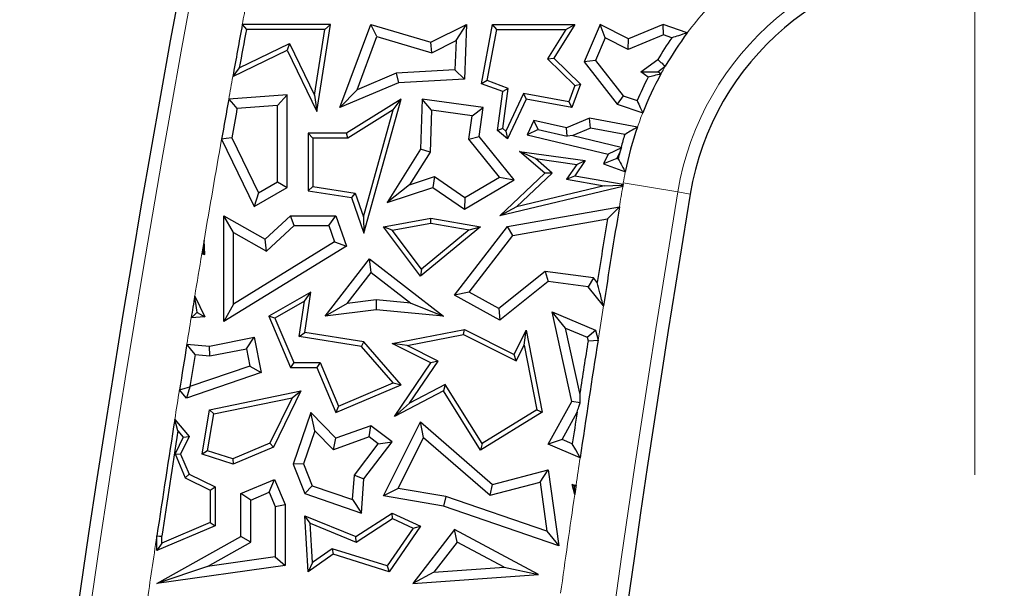
# Model space of a CAD drawing. Units: millimetres. Extents: x 0 to 420, y 0 to 297.
# Drawn here: x 98 to 106, y 163 to 168 of the extents above; entities that cross this region are included whole.
import ezdxf

# ---------------------------------------------------------------- set-up
doc = ezdxf.new("R2010")
doc.units = ezdxf.units.MM
doc.linetypes.add('CENTER', pattern=[10.16, 6.35, -1.27, 1.27, -1.27])

msp = doc.modelspace()

# ---------------------------------------------------------------- linework, layer by layer
at = {"color": 7, "linetype": 'CENTER', "lineweight": 18}
msp.add_line((106.1558, 190.2518), (106.1558, 113.8281), dxfattribs=at)
at = {"color": 7, "linetype": 'Continuous', "lineweight": 25}
for p, q in [((100.3509, 167.6408), (99.5554, 167.6408)), ((100.2994, 167.5967), (99.5921, 167.5967)), ((100.2062, 167.0024), (100.2994, 167.5967)), ((100.2279, 166.8564), (100.3509, 167.6408)), ((100.2994, 167.5967), (100.3509, 167.6408)), ((100.4356, 166.8921), (100.7128, 167.6408)), ((100.7669, 167.5328), (100.7128, 167.6408)), ((100.7128, 167.6408), (101.2551, 167.4799)), ((101.2551, 167.4799), (101.5749, 167.6408)), ((101.4812, 167.4949), (101.5749, 167.6408)), ((101.5749, 167.6408), (101.5562, 167.1478)), ((101.7117, 167.1062), (101.8109, 167.6408)), ((101.7618, 167.1346), (101.8475, 167.5967)), ((101.8475, 167.5967), (101.8109, 167.6408)), ((101.8109, 167.6408), (102.5512, 167.6408)), ((101.8475, 167.5967), (102.4718, 167.5967)), ((102.4718, 167.5967), (102.3056, 167.3299)), ((102.5512, 167.6408), (102.3618, 167.3367)), ((102.4718, 167.5967), (102.5512, 167.6408)), ((102.7792, 167.6408), (102.6371, 167.3029)), ((102.8239, 167.5197), (102.7792, 167.6408)), ((103.0356, 167.5123), (102.7792, 167.6408)), ((103.347, 167.6408), (103.0356, 167.5123)), ((103.3495, 167.5464), (103.347, 167.6408)), ((103.5645, 167.5641), (103.347, 167.6408)), ((100.5891, 167.0528), (100.7669, 167.5328)), ((100.7669, 167.5328), (101.2635, 167.3855)), ((102.8239, 167.5197), (102.7384, 167.3164)), ((103.0321, 167.4154), (102.8239, 167.5197)), ((103.3495, 167.5464), (103.0321, 167.4154)), ((103.0321, 167.4154), (103.0356, 167.5123)), ((103.4244, 167.52), (103.3495, 167.5464)), ((99.4698, 167.1715), (99.9605, 167.4089)), ((99.5286, 167.2489), (99.981, 167.4678)), ((99.981, 167.4678), (99.9605, 167.4089)), ((99.9605, 167.4089), (100.2279, 166.8564)), ((99.981, 167.4678), (100.2062, 167.0024)), ((101.2635, 167.3855), (101.2551, 167.4799)), ((101.2635, 167.3855), (101.4812, 167.4949)), ((101.4812, 167.4949), (101.4712, 167.2314)), ((102.3056, 167.3299), (102.3618, 167.3367)), ((102.3056, 167.3299), (102.5512, 167.0908)), ((102.3618, 167.3367), (102.6025, 167.1024)), ((103.1463, 167.2144), (103.2998, 167.3248)), ((101.4712, 167.2314), (100.9416, 167.2021)), ((101.4712, 167.2314), (101.5562, 167.1478)), ((102.7384, 167.3164), (102.6371, 167.3029)), ((102.6371, 167.3029), (102.9337, 166.9235)), ((102.7384, 167.3164), (102.9872, 166.9982)), ((103.2982, 167.215), (103.3665, 167.2641)), ((100.9416, 167.2021), (100.5891, 167.0528)), ((100.9416, 167.2021), (100.9618, 167.115)), ((101.5562, 167.1478), (100.9618, 167.115)), ((103.1463, 167.2144), (103.2982, 167.215)), ((103.2131, 167.1672), (103.1463, 167.2144)), ((103.3273, 167.1944), (103.2982, 167.215)), ((100.9618, 167.115), (100.4356, 166.8921)), ((100.5891, 167.0528), (100.4356, 166.8921)), ((101.7618, 167.1346), (101.7117, 167.1062)), ((101.903, 167.0354), (101.7117, 167.1062)), ((101.9515, 167.0644), (101.7618, 167.1346)), ((101.9017, 166.7037), (101.9515, 167.0644)), ((101.9515, 167.0644), (101.903, 167.0354)), ((102.5512, 167.0908), (102.4962, 166.9421)), ((102.6025, 167.1024), (102.5246, 166.8921)), ((102.5512, 167.0908), (102.6025, 167.1024)), ((99.9605, 167.0055), (99.433, 166.9667)), ((99.8723, 166.9106), (99.9605, 167.0055)), ((99.9605, 166.1721), (99.9605, 167.0055)), ((100.2062, 167.0024), (100.2279, 166.8564)), ((100.9878, 166.9677), (100.493, 166.6605)), ((100.6513, 165.7592), (100.9878, 166.9677)), ((100.915, 166.8706), (100.9878, 166.9677)), ((101.1771, 166.9677), (101.1601, 166.5179)), ((101.2615, 166.8671), (101.1771, 166.9677)), ((101.7256, 166.8921), (101.1771, 166.9677)), ((101.8548, 166.6859), (101.903, 167.0354)), ((102.0892, 167.0172), (101.9299, 166.6797)), ((102.1145, 166.9677), (101.9451, 166.6087)), ((102.0892, 167.0172), (102.1145, 166.9677)), ((102.4962, 166.9421), (102.0892, 167.0172)), ((102.5246, 166.8921), (102.1145, 166.9677)), ((102.9872, 166.9982), (102.9337, 166.9235)), ((102.9872, 166.9982), (103.1132, 166.9543)), ((99.8723, 166.9106), (99.5077, 166.8838)), ((99.8723, 166.2228), (99.8723, 166.9106)), ((101.6263, 166.8168), (101.7256, 166.8921)), ((101.6897, 166.6317), (101.7256, 166.8921)), ((102.4962, 166.9421), (102.5246, 166.8921)), ((102.9337, 166.9235), (103.1632, 166.8436)), ((100.915, 166.8706), (100.5055, 166.6164)), ((100.6468, 165.9075), (100.915, 166.8706)), ((101.2615, 166.8671), (101.2473, 166.4911)), ((101.6263, 166.8168), (101.2615, 166.8671)), ((101.5972, 166.6059), (101.6263, 166.8168)), ((102.6825, 166.7972), (102.4757, 166.7096)), ((102.6925, 166.7057), (102.6825, 166.7972)), ((103.1163, 166.7167), (102.6825, 166.7972)), ((101.9017, 166.7037), (101.8548, 166.6859)), ((101.9299, 166.6797), (101.9017, 166.7037)), ((102.1837, 166.7748), (102.1235, 166.6472)), ((102.4757, 166.7096), (102.1837, 166.7748)), ((102.2228, 166.6948), (102.1837, 166.7748)), ((102.4825, 166.6344), (102.4757, 166.7096)), ((102.6925, 166.7057), (102.5344, 166.6387)), ((103.0013, 166.6484), (102.6925, 166.7057)), ((99.4607, 166.6189), (99.7006, 166.123)), ((100.1924, 166.6164), (100.1483, 166.6605)), ((100.493, 166.6605), (100.1483, 166.6605)), ((100.1483, 166.6605), (100.1483, 166.1425)), ((100.5055, 166.6164), (100.1924, 166.6164)), ((100.1924, 166.6164), (100.1924, 166.1802)), ((100.5055, 166.6164), (100.493, 166.6605)), ((101.5972, 166.6059), (101.6897, 166.6317)), ((102.0049, 166.2417), (101.6897, 166.6317)), ((101.9451, 166.6087), (101.8548, 166.6859)), ((101.9299, 166.6797), (101.9451, 166.6087)), ((102.2228, 166.6948), (102.1235, 166.6472)), ((102.1235, 166.6472), (102.8508, 166.4716)), ((102.2228, 166.6948), (102.4825, 166.6344)), ((102.5344, 166.6387), (102.4825, 166.6344)), ((102.5344, 166.6387), (102.9682, 166.5339)), ((99.3689, 166.6061), (99.6627, 165.9989)), ((101.8723, 166.2655), (101.5972, 166.6059)), ((102.9711, 166.5291), (102.8508, 166.4716)), ((101.1601, 166.5179), (100.8605, 166.037)), ((101.2473, 166.4911), (101.0635, 166.1962)), ((101.2473, 166.4911), (101.1601, 166.5179)), ((102.1967, 166.4313), (102.0536, 166.4955)), ((102.0536, 166.4955), (102.6459, 166.4139)), ((102.2826, 166.3), (102.0536, 166.4955)), ((102.8508, 166.4716), (102.8098, 166.3848)), ((102.9306, 166.4341), (102.8098, 166.3848)), ((102.9564, 166.4888), (102.9306, 166.4341)), ((102.9306, 166.4341), (102.9421, 166.4298)), ((102.1967, 166.4313), (102.5688, 166.38)), ((102.3486, 166.3016), (102.1967, 166.4313)), ((102.5688, 166.38), (102.4755, 166.2457)), ((102.6459, 166.4139), (102.5512, 166.2774)), ((102.5688, 166.38), (102.6459, 166.4139)), ((102.8098, 166.3848), (103.0068, 166.3118)), ((101.0635, 166.1962), (101.2875, 166.2695)), ((101.2875, 166.2695), (101.2733, 166.1721)), ((101.2875, 166.2695), (101.56, 166.0804)), ((101.56, 166.0804), (101.8723, 166.2655)), ((101.8723, 166.2655), (102.0049, 166.2417)), ((101.8751, 165.9163), (102.2826, 166.3)), ((102.0259, 165.9978), (102.3486, 166.3016)), ((102.3486, 166.3016), (102.2826, 166.3)), ((102.4755, 166.2457), (102.5512, 166.2774)), ((102.5512, 166.2774), (102.987, 166.2025)), ((99.6627, 165.9989), (99.9605, 166.1721)), ((99.7006, 166.123), (99.8723, 166.2228)), ((99.8723, 166.2228), (99.9605, 166.1721)), ((100.1924, 166.1802), (100.1483, 166.1425)), ((100.1924, 166.1802), (100.5736, 166.1204)), ((101.0635, 166.1962), (100.8605, 166.037)), ((100.8605, 166.037), (101.2733, 166.1721)), ((101.2733, 166.1721), (101.5562, 165.9757)), ((101.5562, 165.9757), (102.0049, 166.2417)), ((102.9835, 166.1817), (101.8751, 165.9163)), ((102.8167, 166.1871), (102.0259, 165.9978)), ((102.4755, 166.2457), (102.8167, 166.1871)), ((102.8167, 166.1871), (102.9723, 166.1921)), ((99.7006, 166.123), (99.6627, 165.9989)), ((100.1483, 166.1425), (100.5405, 166.081)), ((100.5736, 166.1204), (100.5405, 166.081)), ((100.5405, 166.081), (100.6513, 165.7592)), ((100.5736, 166.1204), (100.6468, 165.9075)), ((101.56, 166.0804), (101.5562, 165.9757)), ((102.0259, 165.9978), (101.8751, 165.9163)), ((101.9451, 165.8191), (102.9531, 165.9973)), ((99.476, 165.7654), (99.3878, 165.9163)), ((99.3878, 165.9163), (99.7608, 165.706)), ((99.3878, 164.9626), (99.3878, 165.9163)), ((99.7608, 165.706), (99.989, 165.9163)), ((100.0234, 165.8282), (99.989, 165.9163)), ((99.989, 165.9163), (100.3997, 165.9163)), ((100.3367, 165.8282), (100.3997, 165.9163)), ((100.3997, 165.9163), (100.493, 165.6438)), ((100.6468, 165.9075), (100.6513, 165.7592)), ((99.7733, 165.5977), (100.0234, 165.8282)), ((100.0234, 165.8282), (100.3367, 165.8282)), ((100.3367, 165.8282), (100.3867, 165.6819)), ((100.8274, 165.8158), (101.2551, 165.8957)), ((100.9053, 165.7855), (100.8274, 165.8158)), ((101.1615, 165.3712), (100.8274, 165.8158)), ((100.9053, 165.7855), (101.2553, 165.8509)), ((101.7029, 165.8158), (101.1615, 165.3712)), ((101.2553, 165.8509), (101.2551, 165.8957)), ((101.2551, 165.8957), (101.7029, 165.8158)), ((101.2553, 165.8509), (101.6011, 165.7892)), ((101.4683, 165.202), (101.9451, 165.8191)), ((101.6011, 165.7892), (101.7029, 165.8158)), ((101.994, 165.7382), (101.9451, 165.8191)), ((101.994, 165.7382), (102.846, 165.8888)), ((99.476, 165.7654), (99.7733, 165.5977)), ((99.476, 165.1205), (99.476, 165.7654)), ((101.1691, 165.4344), (100.9053, 165.7855)), ((101.6011, 165.7892), (101.1691, 165.4344)), ((101.6008, 165.2293), (101.994, 165.7382)), ((99.2113, 165.6948), (99.1905, 165.5723)), ((99.2166, 165.5671), (99.2113, 165.6948)), ((100.493, 165.6438), (99.3878, 164.9626)), ((100.3867, 165.6819), (99.476, 165.1205)), ((99.7733, 165.5977), (99.7608, 165.706)), ((100.3867, 165.6819), (100.493, 165.6438)), ((99.1905, 165.5723), (99.2166, 165.5671)), ((99.2041, 165.5816), (99.2166, 165.5671)), ((100.3011, 165.0115), (100.7008, 165.5283)), ((100.7166, 165.4046), (100.7008, 165.5283)), ((100.7008, 165.5283), (101.369, 165.0115)), ((100.5009, 165.1257), (100.7166, 165.4046)), ((100.7166, 165.4046), (101.0735, 165.1286)), ((101.1691, 165.4344), (101.1615, 165.3712)), ((102.2858, 165.4153), (101.8664, 165.0817)), ((102.7191, 165.3586), (102.2858, 165.4153)), ((102.2858, 165.4153), (102.3114, 165.3231)), ((102.3114, 165.3231), (101.8751, 164.976)), ((102.6723, 165.2758), (102.3114, 165.3231)), ((102.7191, 165.3586), (102.6723, 165.2758)), ((102.7534, 165.3155), (102.7191, 165.3586)), ((99.1269, 165.1919), (99.2166, 165.0052)), ((100.173, 165.229), (99.7938, 165.0115)), ((100.1161, 165.1455), (100.173, 165.229)), ((100.1189, 164.8642), (100.173, 165.229)), ((101.6008, 165.2293), (101.4683, 165.202)), ((101.8751, 164.976), (101.4683, 165.202)), ((101.8664, 165.0817), (101.6008, 165.2293)), ((102.8091, 165.1039), (102.6723, 165.2758)), ((99.476, 165.1205), (99.3878, 164.9626)), ((100.1161, 165.1455), (99.8496, 164.9927)), ((100.0688, 164.8274), (100.1161, 165.1455)), ((100.5009, 165.1257), (100.3011, 165.0115)), ((100.7616, 165.1587), (100.5009, 165.1257)), ((101.0735, 165.1286), (100.7616, 165.1587)), ((100.7616, 165.1587), (100.763, 165.07)), ((101.0735, 165.1286), (101.369, 165.0115)), ((99.1471, 165.0442), (99.1476, 165.047)), ((99.1489, 165.0443), (99.1471, 165.0442)), ((99.1476, 165.047), (99.1489, 165.0443)), ((99.1489, 165.0443), (99.2166, 165.0052)), ((100.763, 165.07), (100.3011, 165.0115)), ((101.369, 165.0115), (100.763, 165.07)), ((101.8664, 165.0817), (101.8751, 164.976)), ((102.469, 164.904), (102.3462, 165.0514)), ((102.3462, 165.0514), (102.7379, 164.8865)), ((102.5246, 164.2424), (102.3462, 165.0514)), ((99.2166, 165.0052), (99.0945, 164.996)), ((99.8496, 164.9927), (99.7938, 165.0115)), ((99.7938, 165.0115), (99.9897, 164.5493)), ((99.8496, 164.9927), (100.0189, 164.5933)), ((100.0688, 164.8274), (100.1189, 164.8642)), ((100.6513, 164.7804), (100.1189, 164.8642)), ((100.9055, 164.7654), (101.5562, 164.8917)), ((101.0411, 164.7468), (101.5499, 164.8456)), ((101.5499, 164.8456), (101.5562, 164.8917)), ((101.5499, 164.8456), (102.0246, 164.6082)), ((101.5562, 164.8917), (102.0049, 164.6673)), ((102.0049, 164.6673), (102.1145, 164.8865)), ((102.096, 164.7508), (102.1145, 164.8865)), ((102.1145, 164.8865), (102.2584, 164.1457)), ((102.469, 164.904), (102.6628, 164.8225)), ((102.598, 164.3191), (102.469, 164.904)), ((102.6628, 164.8225), (102.7379, 164.8865)), ((102.7379, 164.8865), (102.7605, 164.7943)), ((99.056, 164.7602), (99.2596, 164.7422)), ((99.2596, 164.7422), (99.6627, 164.8216)), ((99.5932, 164.718), (99.6627, 164.8216)), ((99.6627, 164.8216), (99.7251, 164.5042)), ((100.6285, 164.7394), (100.0688, 164.8274)), ((100.6285, 164.7394), (100.6513, 164.7804)), ((100.9878, 164.393), (100.6513, 164.7804)), ((101.0411, 164.7468), (100.9055, 164.7654)), ((101.2551, 164.5905), (100.9055, 164.7654)), ((101.3198, 164.6074), (101.0411, 164.7468)), ((102.0246, 164.6082), (102.096, 164.7508)), ((102.096, 164.7508), (102.2093, 164.1673)), ((102.6628, 164.8225), (102.6706, 164.7905)), ((99.1299, 164.6652), (99.2644, 164.6533)), ((99.2644, 164.6533), (99.2596, 164.7422)), ((99.2644, 164.6533), (99.5932, 164.718)), ((99.5932, 164.718), (99.6238, 164.5626)), ((100.9147, 164.4099), (100.6285, 164.7394)), ((102.0246, 164.6082), (102.0049, 164.6673)), ((100.0189, 164.5933), (99.9897, 164.5493)), ((100.0189, 164.5933), (100.2571, 164.5933)), ((100.2571, 164.5933), (100.2279, 164.5493)), ((100.2571, 164.5933), (100.423, 164.2016)), ((100.9275, 164.108), (101.2551, 164.5905)), ((101.0619, 164.2276), (101.3198, 164.6074)), ((101.3198, 164.6074), (101.2551, 164.5905)), ((99.7251, 164.5042), (99.0534, 164.2731)), ((99.6238, 164.5626), (99.0834, 164.3767)), ((99.6238, 164.5626), (99.7251, 164.5042)), ((99.9897, 164.5493), (100.2279, 164.5493)), ((100.2279, 164.5493), (100.3997, 164.1438)), ((100.3997, 164.1438), (100.9878, 164.393)), ((100.423, 164.2016), (100.9147, 164.4099)), ((100.9147, 164.4099), (100.9878, 164.393)), ((101.3847, 164.3953), (101.0619, 164.2276)), ((101.3847, 164.3953), (101.369, 164.3374)), ((101.7171, 163.8647), (101.3847, 164.3953)), ((99.0534, 164.2731), (98.9897, 164.3487)), ((99.0813, 164.3742), (99.0534, 164.2731)), ((99.0813, 164.3742), (99.0834, 164.3767)), ((99.2596, 164.1672), (100.0827, 164.3374)), ((100.0827, 164.3374), (99.8367, 163.8321)), ((100.0039, 164.2761), (100.0827, 164.3374)), ((101.369, 164.3374), (100.9275, 164.108)), ((101.7029, 163.8042), (101.369, 164.3374)), ((99.2981, 164.1302), (100.0039, 164.2761)), ((100.0039, 164.2761), (99.8043, 163.8663)), ((101.0619, 164.2276), (100.9275, 164.108)), ((102.3114, 163.8572), (102.5246, 164.2424)), ((102.6009, 164.2313), (102.5246, 164.2424)), ((99.193, 163.7691), (99.2596, 164.1672)), ((99.2428, 163.7992), (99.2981, 164.1302)), ((99.2981, 164.1302), (99.2596, 164.1672)), ((100.173, 164.1438), (100.0133, 163.6777)), ((100.2099, 163.9794), (100.173, 164.1438)), ((100.3997, 163.9107), (100.173, 164.1438)), ((100.423, 164.2016), (100.3997, 164.1438)), ((102.2584, 164.1457), (101.7029, 163.8042)), ((102.2093, 164.1673), (101.7171, 163.8647)), ((102.2093, 164.1673), (102.2584, 164.1457)), ((102.4361, 163.9004), (102.5716, 164.1452)), ((98.9472, 164.0812), (99.076, 163.9282)), ((100.8274, 163.3914), (101.1615, 164.0595)), ((101.1895, 163.9184), (101.1615, 164.0595)), ((101.1615, 164.0595), (101.8109, 163.4956)), ((98.9757, 163.9788), (99.0238, 163.9218)), ((100.2099, 163.9794), (100.1073, 163.68)), ((100.3762, 163.8084), (100.2099, 163.9794)), ((100.7128, 164.0244), (100.3997, 163.9107)), ((100.6978, 163.9251), (100.7128, 164.0244)), ((100.9046, 163.8788), (100.7128, 164.0244)), ((99.0238, 163.9218), (98.9501, 163.7704)), ((99.076, 163.9282), (98.9985, 163.7691)), ((99.0238, 163.9218), (99.076, 163.9282)), ((99.8043, 163.8663), (99.4703, 163.7247)), ((99.8043, 163.8663), (99.8367, 163.8321)), ((100.6978, 163.9251), (100.3762, 163.8084)), ((100.3762, 163.8084), (100.3997, 163.9107)), ((100.5652, 163.5775), (100.781, 163.8619)), ((100.6513, 163.5451), (100.9046, 163.8788)), ((100.781, 163.8619), (100.6978, 163.9251)), ((100.781, 163.8619), (100.9046, 163.8788)), ((100.9594, 163.4583), (101.1895, 163.9184)), ((101.1895, 163.9184), (101.7882, 163.3985)), ((101.7171, 163.8647), (101.7029, 163.8042)), ((102.4361, 163.9004), (102.3114, 163.8572)), ((102.529, 163.8613), (102.4361, 163.9004)), ((98.9501, 163.7704), (98.9985, 163.7691)), ((98.9501, 163.7704), (99.0418, 163.5539)), ((99.2428, 163.7992), (99.193, 163.7691)), ((99.4703, 163.7247), (99.2428, 163.7992)), ((99.8367, 163.8321), (99.4722, 163.6777)), ((102.5994, 163.736), (102.3114, 163.8572)), ((98.9985, 163.7691), (99.076, 163.5863)), ((99.4722, 163.6777), (99.193, 163.7691)), ((99.4703, 163.7247), (99.4722, 163.6777)), ((100.1073, 163.68), (100.0133, 163.6777)), ((100.0133, 163.6777), (100.1189, 163.4125)), ((100.1073, 163.68), (100.1858, 163.4828)), ((101.8109, 163.4956), (102.3114, 163.6264)), ((102.238, 163.5161), (102.3114, 163.6264)), ((102.3114, 163.6264), (102.4084, 162.9431)), ((99.0418, 163.5539), (99.076, 163.5863)), ((99.0418, 163.5539), (99.266, 163.4447)), ((99.076, 163.5863), (99.3101, 163.4723)), ((99.5429, 163.4125), (99.8451, 163.5405)), ((99.7983, 163.425), (99.8451, 163.5405)), ((99.8451, 163.5405), (99.9406, 163.3151)), ((100.5495, 163.3582), (100.5652, 163.5775)), ((100.5652, 163.5775), (100.6513, 163.5451)), ((100.6293, 163.2376), (100.6513, 163.5451)), ((101.7882, 163.3985), (102.238, 163.5161)), ((102.238, 163.5161), (102.3009, 163.0732)), ((99.266, 163.4447), (99.3101, 163.4723)), ((99.266, 163.4447), (99.266, 163.1516)), ((99.3101, 163.4723), (99.3101, 163.1224)), ((99.6311, 163.3541), (99.7983, 163.425)), ((99.7983, 163.425), (99.8524, 163.2972)), ((100.1858, 163.4828), (100.1189, 163.4125)), ((100.1858, 163.4828), (100.5495, 163.3582)), ((100.9594, 163.4583), (100.8274, 163.3914)), ((101.3908, 163.385), (100.9594, 163.4583)), ((101.7882, 163.3985), (101.8109, 163.4956)), ((102.5286, 163.4956), (102.5628, 163.4873)), ((102.5473, 163.4769), (102.5286, 163.4956)), ((102.5507, 163.4052), (102.5286, 163.4956)), ((99.6311, 163.3541), (99.5429, 163.4125)), ((99.5429, 163.0251), (99.5429, 163.4125)), ((99.6311, 162.9734), (99.6311, 163.3541)), ((100.1189, 163.4125), (100.6293, 163.2376)), ((100.5495, 163.3582), (100.6293, 163.2376)), ((101.369, 163.2993), (100.8274, 163.3914)), ((101.3908, 163.385), (101.369, 163.2993)), ((102.3009, 163.0732), (101.3908, 163.385)), ((99.8524, 163.2972), (99.9406, 163.3151)), ((99.8524, 163.2972), (99.8524, 162.8423)), ((99.9406, 163.3151), (99.9406, 162.7658)), ((102.4084, 162.9431), (101.369, 163.2993)), ((99.266, 163.1516), (98.8297, 162.9668)), ((99.266, 163.1516), (99.3101, 163.1224)), ((100.1669, 163.1456), (100.1189, 163.2129)), ((100.1189, 163.2129), (100.578, 163.0251)), ((100.1483, 162.7089), (100.1189, 163.2129)), ((100.578, 163.0251), (100.9046, 163.2376)), ((100.5827, 162.9756), (100.9083, 163.1875)), ((100.9083, 163.1875), (100.9046, 163.2376)), ((100.9046, 163.2376), (101.1615, 163.1205)), ((100.9083, 163.1875), (101.0954, 163.1022)), ((99.3101, 163.1224), (98.7857, 162.9002)), ((100.1877, 162.7901), (100.1669, 163.1456)), ((100.1669, 163.1456), (100.5827, 162.9756)), ((101.0954, 163.1022), (100.8608, 162.7607)), ((101.1615, 163.1205), (100.8788, 162.7089)), ((101.4683, 163.089), (101.0916, 162.6021)), ((101.0954, 163.1022), (101.1615, 163.1205)), ((101.4925, 162.9761), (101.4683, 163.089)), ((102.2256, 162.6846), (101.4683, 163.089)), ((102.3009, 163.0732), (102.4084, 162.9431)), ((98.7857, 162.9002), (98.7857, 163.0309)), ((98.7857, 162.6021), (99.5429, 163.0251)), ((98.8297, 162.9668), (98.8297, 163.0276)), ((99.2415, 162.7557), (99.6311, 162.9734)), ((99.6311, 162.9734), (99.5429, 163.0251)), ((100.5827, 162.9756), (100.578, 163.0251)), ((101.4925, 162.9761), (101.2822, 162.7043)), ((101.9152, 162.7504), (101.4925, 162.9761)), ((98.8297, 162.9668), (98.7857, 162.9002)), ((100.3666, 162.9148), (100.1877, 162.7901)), ((100.8608, 162.7607), (100.3666, 162.9148)), ((100.3666, 162.9148), (100.3741, 162.8663)), ((99.8524, 162.8423), (99.2415, 162.7557)), ((99.8524, 162.8423), (99.9406, 162.7658)), ((100.3741, 162.8663), (100.1483, 162.7089)), ((100.8788, 162.7089), (100.3741, 162.8663)), ((99.9406, 162.7658), (98.7857, 162.6021)), ((99.2415, 162.7557), (98.7857, 162.6021)), ((100.1877, 162.7901), (100.1483, 162.7089)), ((100.8608, 162.7607), (100.8788, 162.7089)), ((101.2822, 162.7043), (101.9152, 162.7504)), ((101.9152, 162.7504), (102.2256, 162.6846)), ((101.2822, 162.7043), (101.0916, 162.6021)), ((101.0916, 162.6021), (102.2256, 162.6846))]:
    msp.add_line(p, q, dxfattribs=at)
at = {"color": 8, "linetype": 'Continuous', "lineweight": 18}
for p, q in [((102.9886, 166.2125), (103.48, 166.1309)), ((103.48, 166.1309), (103.5916, 166.1124))]:
    msp.add_line(p, q, dxfattribs=at)
at = {"color": 7, "linetype": 'Continuous', "lineweight": 25, "flags": 128}
for points in [[(99.5554, 167.6408), (99.5759, 167.6161), (99.5921, 167.5967)], [(99.5286, 167.2489), (99.4957, 167.2055), (99.4698, 167.1715)], [(99.433, 166.9667), (99.4748, 166.9202), (99.5077, 166.8838)], [(99.4607, 166.6189), (99.4093, 166.6117), (99.3689, 166.6061)], [(102.9682, 166.5339), (102.9698, 166.5313), (102.9711, 166.5291)], [(102.9723, 166.1921), (102.9805, 166.198), (102.987, 166.2025)], [(102.9835, 166.1817), (102.9773, 166.1875), (102.9723, 166.1921)], [(102.987, 166.2025), (102.9865, 166.1999), (102.9861, 166.1973), (102.9857, 166.1947), (102.9852, 166.1921), (102.9848, 166.1895), (102.9844, 166.1869), (102.9839, 166.1843), (102.9835, 166.1817)], [(102.846, 165.8888), (102.9059, 165.9496), (102.9531, 165.9973)], [(99.2041, 165.5816), (99.1965, 165.5764), (99.1905, 165.5723)], [(99.0945, 164.996), (99.124, 165.023), (99.1471, 165.0442)], [(99.1299, 164.6652), (99.0885, 164.7184), (99.056, 164.7602)], [(102.6706, 164.7905), (102.7209, 164.7926), (102.7605, 164.7943)], [(98.9897, 164.3487), (99.041, 164.363), (99.0813, 164.3742)], [(98.9757, 163.9788), (98.9598, 164.0362), (98.9472, 164.0812)], [(102.5994, 163.736), (102.56, 163.8062), (102.529, 163.8613)], [(102.5473, 163.4769), (102.556, 163.4827), (102.5628, 163.4873)], [(102.5628, 163.4873), (102.5613, 163.4771), (102.5597, 163.4668), (102.5582, 163.4565), (102.5567, 163.4462), (102.5552, 163.436), (102.5537, 163.4257), (102.5522, 163.4154), (102.5507, 163.4052)], [(98.7857, 163.0309), (98.8104, 163.0291), (98.8297, 163.0276)]]:
    msp.add_lwpolyline(points, dxfattribs=at)
at = {"color": 8, "linetype": 'Continuous', "lineweight": 18, "flags": 128}
msp.add_lwpolyline([(102.987, 166.2025), (102.9872, 166.2038), (102.9874, 166.205), (102.9876, 166.2063), (102.9878, 166.2075), (102.988, 166.2087), (102.9882, 166.21), (102.9884, 166.2112), (102.9886, 166.2125)], dxfattribs=at)
at = {"color": 7, "linetype": 'Continuous', "lineweight": 25}
for centre, radius, start, end in [((238.0178, 142.1529), 141.4, 165.409964, 191.351966), ((106.0579, 165.7033), 2.5, 90, 170.58072), ((106.0579, 165.7033), 2.5, 350.58072, 90), ((238.0178, 142.1529), 140.7887, 169.56987, 169.764014), ((238.0178, 142.1529), 140.7446, 169.584813, 169.728741), ((106.0579, 165.7033), 3.1994, 145.40019, 149.54828), ((106.0579, 165.7033), 3.1113, 143.26559, 149.88876), ((106.0579, 165.7033), 3.1994, 152.77018, 156.98194), ((106.0579, 165.7033), 3.1113, 151.36169, 158.49921), ((238.0178, 142.1529), 140.7887, 169.848698, 169.997712), ((238.0178, 142.1529), 140.7006, 169.876561, 169.986111), ((106.0579, 165.7033), 3.1113, 160.99084, 168.72014), ((106.0579, 165.7033), 3.1994, 162.81893, 164.95183), ((106.0579, 165.7033), 3.1994, 165.78799, 166.87469), ((248.0178, 142.1529), 146.4, 170.58072, 191.351966), ((248.0178, 142.1529), 147.0113, 170.665718, 171.018406), ((248.0178, 142.1529), 147.0994, 170.714174, 170.940391), ((238.0178, 142.1529), 140.7887, 170.581609, 170.662445), ((238.0178, 142.1529), 140.7887, 170.759676, 170.929287), ((248.0178, 142.1529), 147.0994, 171.147398, 171.333169), ((248.0178, 142.1529), 147.0113, 171.140529, 171.557758), ((238.0178, 142.1529), 140.7006, 170.793035, 170.912028), ((248.0178, 142.1529), 147.0994, 171.401667, 171.513501), ((238.0178, 142.1529), 140.7887, 171.03952, 171.471965), ((238.0178, 142.1529), 140.7446, 171.078865, 171.470627)]:
    msp.add_arc(centre, radius, start, end, dxfattribs=at)
at = {"color": 8, "linetype": 'Continuous', "lineweight": 18}
for centre, radius, start, end in [((238.0178, 142.1529), 141.2868, 165.445754, 191.351966), ((106.0579, 165.7033), 2.6132, 90, 170.58072), ((106.0579, 165.7033), 2.6132, 350.58072, 90), ((238.0178, 142.1529), 140.7887, 169.486831, 169.56987), ((106.0579, 165.7033), 3.1113, 138.27125, 143.26559), ((106.0579, 165.7033), 3.1113, 149.88876, 151.36169), ((238.0178, 142.1529), 140.7887, 169.764014, 169.848698), ((106.0579, 165.7033), 3.1113, 158.49921, 160.99084), ((238.0178, 142.1529), 140.7887, 169.997712, 170.374086), ((106.0579, 165.7033), 3.1113, 168.72014, 170.58072), ((248.0178, 142.1529), 147.0113, 170.592873, 170.665718), ((248.0178, 142.1529), 146.5132, 170.58072, 191.351966), ((238.0178, 142.1529), 140.7887, 170.424681, 170.581609), ((248.0178, 142.1529), 147.0113, 171.018406, 171.140529), ((238.0178, 142.1529), 140.7887, 170.662445, 170.759676), ((238.0178, 142.1529), 140.7887, 170.929287, 171.03952), ((248.0178, 142.1529), 147.0113, 171.557758, 171.65571), ((248.0178, 142.1529), 147.0113, 171.688078, 172.038229), ((238.0178, 142.1529), 140.7887, 171.471965, 171.721634)]:
    msp.add_arc(centre, radius, start, end, dxfattribs=at)
at = {"color": 7, "linetype": 'Continuous', "lineweight": 25}
for points, knots in [([(103.5645, 167.5641), (103.5381, 167.556), (103.4909, 167.5415), (103.4447, 167.5266), (103.4244, 167.52)], [0, 0, 0, 0, 0.56, 1, 1, 1, 1]), ([(103.2998, 167.3248), (103.3123, 167.3135), (103.3345, 167.2932), (103.3567, 167.273), (103.3665, 167.2641)], [0, 0, 0, 0, 0.56, 1, 1, 1, 1]), ([(103.3273, 167.1944), (103.3059, 167.1894), (103.2676, 167.1805), (103.2297, 167.1713), (103.2131, 167.1672)], [0, 0, 0, 0, 0.56, 1, 1, 1, 1]), ([(103.1132, 166.9543), (103.1224, 166.9337), (103.1388, 166.8969), (103.1557, 166.8599), (103.1632, 166.8436)], [0, 0, 0, 0, 0.56, 1, 1, 1, 1]), ([(103.1163, 166.7167), (103.0947, 166.704), (103.0559, 166.6813), (103.018, 166.6584), (103.0013, 166.6484)], [0, 0, 0, 0, 0.56, 1, 1, 1, 1]), ([(102.9711, 166.5291), (102.9683, 166.5216), (102.9634, 166.5081), (102.9585, 166.4947), (102.9564, 166.4888)], [0, 0, 0, 0, 0.5599996, 1, 1, 1, 1]), ([(102.9421, 166.4298), (102.954, 166.4079), (102.9752, 166.3687), (102.9971, 166.3292), (103.0068, 166.3118)], [0, 0, 0, 0, 0.56, 1, 1, 1, 1]), ([(99.2113, 165.6948), (99.2099, 165.6737), (99.2075, 165.636), (99.2052, 165.5983), (99.2041, 165.5816)], [0, 0, 0, 0, 0.56, 1, 1, 1, 1]), ([(102.8091, 165.1039), (102.7986, 165.1434), (102.7801, 165.2139), (102.7615, 165.2844), (102.7534, 165.3155)], [0, 0, 0, 0, 0.56, 1, 1, 1, 1]), ([(99.1476, 165.047), (99.1437, 165.0741), (99.1368, 165.1224), (99.1299, 165.1707), (99.1269, 165.1919)], [0, 0, 0, 0, 0.56, 1, 1, 1, 1]), ([(102.6009, 164.2313), (102.6004, 164.2477), (102.5994, 164.277), (102.5984, 164.3062), (102.598, 164.3191)], [0, 0, 0, 0, 0.56, 1, 1, 1, 1]), ([(102.5716, 164.1452), (102.5771, 164.1613), (102.5868, 164.19), (102.5966, 164.2187), (102.6009, 164.2313)], [0, 0, 0, 0, 0.56, 1, 1, 1, 1]), ([(102.5507, 163.4052), (102.5501, 163.4186), (102.549, 163.4425), (102.5478, 163.4664), (102.5473, 163.4769)], [0, 0, 0, 0, 0.56, 1, 1, 1, 1])]:
    msp.add_open_spline(points, degree=3, knots=knots, dxfattribs=at)

doc.saveas('drawing.dxf')
